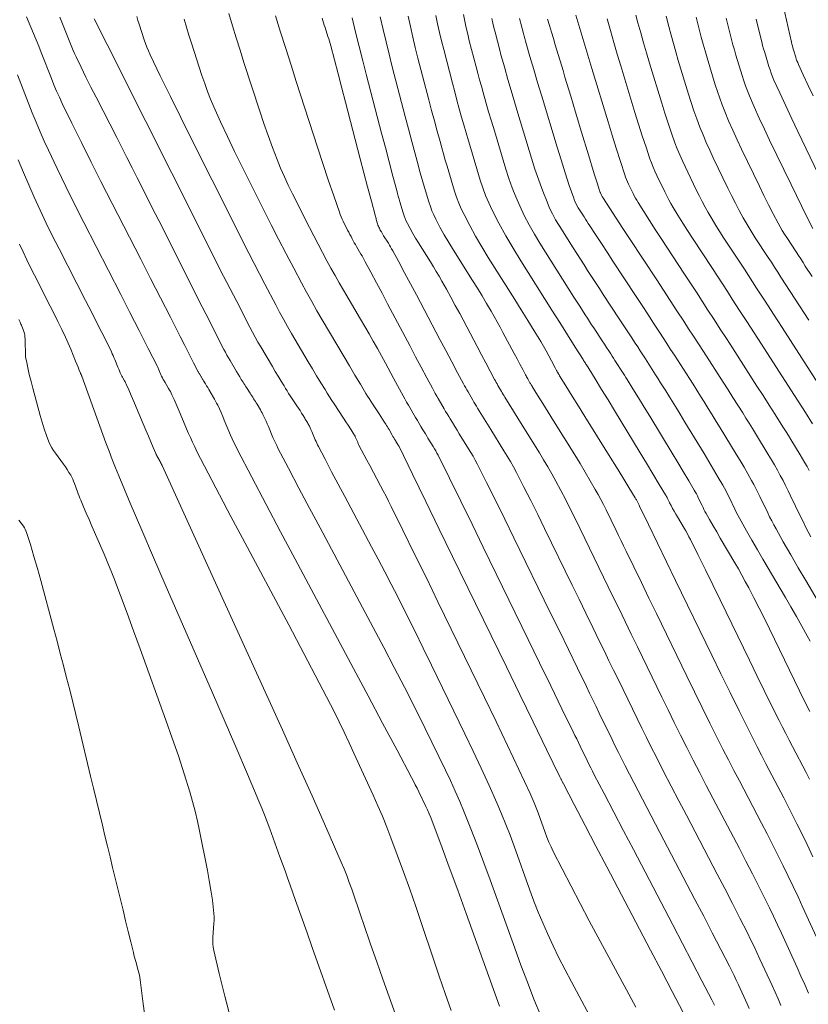
# Model space of a CAD drawing. Units: metres. Extents: x 418263 to 1933565, y 796270 to 5600363.
# Drawn here: x 1933457 to 1933469, y 5600032 to 5600046 of the extents above; entities that cross this region are included whole.
import ezdxf

# ---------------------------------------------------------------- set-up
doc = ezdxf.new("R2010")
doc.units = ezdxf.units.M
doc.header["$MEASUREMENT"] = 0
doc.layers.add('Contour AB FS Major Stage 1b', color=150, linetype='Continuous')
doc.layers.add('Contour AB FS Minor Stage 1b', color=42, linetype='Continuous')

msp = doc.modelspace()

# ---------------------------------------------------------------- linework, layer by layer
at = {"layer": 'Contour AB FS Major Stage 1b', "linetype": 'Continuous', "lineweight": 0, "flags": 128}
for points, elevation in [([(1933468.667, 5600043.173), (1933468.586, 5600043.333), (1933468.505, 5600043.494), (1933468.425, 5600043.655), (1933468.347, 5600043.817), (1933468.032, 5600044.468), (1933467.955, 5600044.63), (1933467.879, 5600044.794), (1933467.806, 5600044.958), (1933467.734, 5600045.123), (1933467.705, 5600045.195), (1933467.677, 5600045.269), (1933467.651, 5600045.343), (1933467.627, 5600045.418), (1933467.535, 5600045.721), (1933467.513, 5600045.796), (1933467.492, 5600045.872), (1933467.471, 5600045.948), (1933467.452, 5600046.025), (1933467.394, 5600046.264)], 40), ([(1933456.989, 5600041.832), (1933457.008, 5600041.795), (1933457.015, 5600041.78), (1933457.021, 5600041.765), (1933457.028, 5600041.749), (1933457.034, 5600041.734), (1933457.059, 5600041.673), (1933457.064, 5600041.657), (1933457.069, 5600041.642), (1933457.073, 5600041.626), (1933457.076, 5600041.61), (1933457.079, 5600041.578), (1933457.082, 5600041.546), (1933457.084, 5600041.514), (1933457.085, 5600041.482), (1933457.086, 5600041.353), (1933457.087, 5600041.321), (1933457.09, 5600041.289), (1933457.094, 5600041.257), (1933457.1, 5600041.225), (1933457.121, 5600041.125), (1933457.144, 5600041.025), (1933457.169, 5600040.924), (1933457.195, 5600040.825), (1933457.303, 5600040.424), (1933457.331, 5600040.325), (1933457.362, 5600040.228), (1933457.396, 5600040.131), (1933457.433, 5600040.036), (1933457.452, 5600039.992), (1933457.474, 5600039.949), (1933457.5, 5600039.907), (1933457.527, 5600039.867), (1933457.645, 5600039.708), (1933457.674, 5600039.668), (1933457.701, 5600039.628), (1933457.727, 5600039.587), (1933457.752, 5600039.545), (1933457.768, 5600039.516), (1933457.782, 5600039.486), (1933457.796, 5600039.456), (1933457.808, 5600039.425), (1933457.853, 5600039.301), (1933457.864, 5600039.27), (1933457.876, 5600039.239), (1933457.888, 5600039.208), (1933457.901, 5600039.177), (1933457.941, 5600039.082), (1933457.981, 5600038.987), (1933458.022, 5600038.893), (1933458.063, 5600038.798), (1933458.229, 5600038.419), (1933458.269, 5600038.324), (1933458.309, 5600038.229), (1933458.347, 5600038.133), (1933458.385, 5600038.037), (1933458.484, 5600037.777), (1933458.581, 5600037.517), (1933458.678, 5600037.256), (1933458.773, 5600036.994), (1933459.154, 5600035.945), (1933459.247, 5600035.683), (1933459.337, 5600035.42), (1933459.423, 5600035.156), (1933459.505, 5600034.891), (1933459.546, 5600034.75), (1933459.584, 5600034.607), (1933459.618, 5600034.463), (1933459.648, 5600034.319), (1933459.762, 5600033.736), (1933459.789, 5600033.591), (1933459.814, 5600033.446), (1933459.836, 5600033.3), (1933459.855, 5600033.155), (1933459.86, 5600033.106), (1933459.863, 5600033.056), (1933459.862, 5600033.007), (1933459.86, 5600032.957), (1933459.843, 5600032.758), (1933459.841, 5600032.709), (1933459.843, 5600032.659), (1933459.848, 5600032.611), (1933459.857, 5600032.562), (1933459.936, 5600032.224), (1933460.019, 5600031.887), (1933460.106, 5600031.549)], 35)]:
    msp.add_lwpolyline(points, dxfattribs=dict(at, elevation=elevation))
at = {"layer": 'Contour AB FS Minor Stage 1b', "linetype": 'Continuous', "lineweight": 0, "flags": 128}
for points, elevation in [([(1933468.672, 5600045.119), (1933468.599, 5600045.273), (1933468.527, 5600045.428), (1933468.456, 5600045.582), (1933468.445, 5600045.609), (1933468.434, 5600045.635), (1933468.424, 5600045.662), (1933468.416, 5600045.689), (1933468.382, 5600045.799), (1933468.374, 5600045.827), (1933468.367, 5600045.854), (1933468.36, 5600045.882), (1933468.353, 5600045.91), (1933468.278, 5600046.234), (1933468.204, 5600046.559)], 40.4), ([(1933464.06, 5600031.743), (1933463.569, 5600033.106), (1933463.446, 5600033.446), (1933463.321, 5600033.785), (1933463.196, 5600034.124), (1933463.069, 5600034.462), (1933463.048, 5600034.517), (1933463.025, 5600034.571), (1933463.001, 5600034.625), (1933462.976, 5600034.678), (1933462.873, 5600034.891), (1933462.847, 5600034.944), (1933462.82, 5600034.996), (1933462.793, 5600035.049), (1933462.766, 5600035.101), (1933462.553, 5600035.502), (1933462.34, 5600035.903), (1933462.127, 5600036.304), (1933461.913, 5600036.705), (1933461.054, 5600038.312), (1933460.84, 5600038.713), (1933460.628, 5600039.114), (1933460.416, 5600039.516), (1933460.206, 5600039.919), (1933460.179, 5600039.972), (1933460.153, 5600040.026), (1933460.128, 5600040.08), (1933460.105, 5600040.135), (1933460.012, 5600040.355), (1933459.988, 5600040.41), (1933459.964, 5600040.465), (1933459.939, 5600040.519), (1933459.914, 5600040.573), (1933459.899, 5600040.602), (1933459.884, 5600040.632), (1933459.868, 5600040.661), (1933459.851, 5600040.689), (1933459.783, 5600040.804), (1933459.767, 5600040.832), (1933459.75, 5600040.861), (1933459.733, 5600040.889), (1933459.715, 5600040.918), (1933459.713, 5600040.922), (1933459.71, 5600040.926), (1933459.708, 5600040.93), (1933459.705, 5600040.934), (1933459.694, 5600040.951), (1933459.691, 5600040.955), (1933459.689, 5600040.959), (1933459.686, 5600040.963), (1933459.684, 5600040.968), (1933459.679, 5600040.976), (1933459.674, 5600040.984), (1933459.669, 5600040.992), (1933459.664, 5600041), (1933459.645, 5600041.033), (1933459.64, 5600041.041), (1933459.635, 5600041.049), (1933459.631, 5600041.058), (1933459.626, 5600041.066), (1933459.604, 5600041.109), (1933459.582, 5600041.152), (1933459.56, 5600041.195), (1933459.538, 5600041.238), (1933459.451, 5600041.411), (1933459.43, 5600041.454), (1933459.408, 5600041.498), (1933459.386, 5600041.541), (1933459.364, 5600041.584), (1933459.219, 5600041.868), (1933459.073, 5600042.153), (1933458.928, 5600042.437), (1933458.782, 5600042.722), (1933458.197, 5600043.863), (1933458.053, 5600044.148), (1933457.91, 5600044.434), (1933457.768, 5600044.72), (1933457.629, 5600045.008), (1933457.586, 5600045.099), (1933457.545, 5600045.191), (1933457.505, 5600045.285), (1933457.468, 5600045.378), (1933457.32, 5600045.757), (1933457.283, 5600045.851), (1933457.245, 5600045.945), (1933457.207, 5600046.039), (1933457.168, 5600046.132), (1933457.104, 5600046.281)], 35.8), ([(1933464.665, 5600031.601), (1933464.566, 5600031.847), (1933464.469, 5600032.095), (1933464.375, 5600032.344), (1933464.283, 5600032.594), (1933463.921, 5600033.599), (1933463.83, 5600033.849), (1933463.735, 5600034.098), (1933463.639, 5600034.346), (1933463.54, 5600034.593), (1933463.475, 5600034.749), (1933463.407, 5600034.904), (1933463.337, 5600035.058), (1933463.264, 5600035.211), (1933462.966, 5600035.822), (1933462.892, 5600035.974), (1933462.816, 5600036.126), (1933462.74, 5600036.277), (1933462.662, 5600036.428), (1933462.51, 5600036.721), (1933462.356, 5600037.015), (1933462.201, 5600037.307), (1933462.046, 5600037.6), (1933461.419, 5600038.771), (1933461.264, 5600039.063), (1933461.109, 5600039.356), (1933460.955, 5600039.649), (1933460.801, 5600039.942), (1933460.782, 5600039.981), (1933460.763, 5600040.02), (1933460.745, 5600040.06), (1933460.727, 5600040.099), (1933460.66, 5600040.26), (1933460.642, 5600040.3), (1933460.625, 5600040.34), (1933460.607, 5600040.38), (1933460.588, 5600040.419), (1933460.578, 5600040.44), (1933460.566, 5600040.462), (1933460.555, 5600040.483), (1933460.543, 5600040.504), (1933460.493, 5600040.587), (1933460.481, 5600040.608), (1933460.468, 5600040.629), (1933460.456, 5600040.649), (1933460.443, 5600040.67), (1933460.43, 5600040.69), (1933460.417, 5600040.71), (1933460.404, 5600040.731), (1933460.391, 5600040.751), (1933460.338, 5600040.832), (1933460.325, 5600040.852), (1933460.312, 5600040.872), (1933460.299, 5600040.892), (1933460.287, 5600040.913), (1933460.262, 5600040.952), (1933460.238, 5600040.992), (1933460.215, 5600041.032), (1933460.191, 5600041.072), (1933460.097, 5600041.232), (1933460.074, 5600041.272), (1933460.051, 5600041.312), (1933460.029, 5600041.353), (1933460.007, 5600041.394), (1933459.899, 5600041.603), (1933459.792, 5600041.813), (1933459.685, 5600042.022), (1933459.579, 5600042.233), (1933459.155, 5600043.076), (1933459.049, 5600043.287), (1933458.943, 5600043.497), (1933458.836, 5600043.707), (1933458.73, 5600043.917), (1933458.655, 5600044.065), (1933458.58, 5600044.213), (1933458.505, 5600044.36), (1933458.429, 5600044.508), (1933458.126, 5600045.1), (1933458.051, 5600045.247), (1933457.977, 5600045.396), (1933457.904, 5600045.544), (1933457.831, 5600045.693), (1933457.809, 5600045.741), (1933457.788, 5600045.788), (1933457.767, 5600045.837), (1933457.748, 5600045.885), (1933457.671, 5600046.082), (1933457.652, 5600046.131), (1933457.632, 5600046.179), (1933457.612, 5600046.228), (1933457.591, 5600046.276)], 36), ([(1933458.098, 5600046.252), (1933458.288, 5600045.874), (1933458.478, 5600045.497), (1933458.668, 5600045.119), (1933458.858, 5600044.742), (1933459.62, 5600043.227), (1933459.811, 5600042.85), (1933460.002, 5600042.473), (1933460.195, 5600042.097), (1933460.388, 5600041.721), (1933460.427, 5600041.648), (1933460.467, 5600041.575), (1933460.507, 5600041.502), (1933460.549, 5600041.43), (1933460.718, 5600041.143), (1933460.761, 5600041.071), (1933460.803, 5600041), (1933460.846, 5600040.929), (1933460.89, 5600040.858), (1933460.912, 5600040.821), (1933460.935, 5600040.785), (1933460.958, 5600040.748), (1933460.982, 5600040.712), (1933461.077, 5600040.567), (1933461.101, 5600040.531), (1933461.125, 5600040.495), (1933461.148, 5600040.459), (1933461.171, 5600040.422), (1933461.179, 5600040.41), (1933461.187, 5600040.397), (1933461.195, 5600040.384), (1933461.203, 5600040.371), (1933461.234, 5600040.318), (1933461.242, 5600040.305), (1933461.249, 5600040.292), (1933461.256, 5600040.279), (1933461.263, 5600040.265), (1933461.274, 5600040.24), (1933461.286, 5600040.215), (1933461.297, 5600040.19), (1933461.308, 5600040.165), (1933461.35, 5600040.064), (1933461.361, 5600040.039), (1933461.372, 5600040.014), (1933461.384, 5600039.99), (1933461.397, 5600039.965), (1933461.493, 5600039.781), (1933461.59, 5600039.597), (1933461.687, 5600039.413), (1933461.785, 5600039.23), (1933462.178, 5600038.494), (1933462.276, 5600038.31), (1933462.372, 5600038.126), (1933462.468, 5600037.942), (1933462.562, 5600037.756), (1933462.688, 5600037.507), (1933462.813, 5600037.256), (1933462.937, 5600037.005), (1933463.06, 5600036.754), (1933463.551, 5600035.744), (1933463.672, 5600035.492), (1933463.791, 5600035.239), (1933463.907, 5600034.984), (1933464.02, 5600034.729), (1933464.087, 5600034.571), (1933464.152, 5600034.413), (1933464.214, 5600034.253), (1933464.273, 5600034.092), (1933464.506, 5600033.445), (1933464.566, 5600033.284), (1933464.629, 5600033.125), (1933464.695, 5600032.967), (1933464.764, 5600032.81), (1933464.848, 5600032.63), (1933464.934, 5600032.451), (1933465.024, 5600032.274), (1933465.118, 5600032.098), (1933465.497, 5600031.395)], 36.2), ([(1933458.724, 5600046.287), (1933458.742, 5600046.23), (1933458.76, 5600046.173), (1933458.833, 5600045.946), (1933458.853, 5600045.89), (1933458.874, 5600045.834), (1933458.897, 5600045.78), (1933458.921, 5600045.726), (1933459.069, 5600045.417), (1933459.219, 5600045.109), (1933459.37, 5600044.802), (1933459.523, 5600044.495), (1933460.141, 5600043.267), (1933460.296, 5600042.961), (1933460.452, 5600042.656), (1933460.609, 5600042.352), (1933460.768, 5600042.048), (1933460.824, 5600041.942), (1933460.882, 5600041.837), (1933460.941, 5600041.733), (1933461.001, 5600041.629), (1933461.245, 5600041.214), (1933461.307, 5600041.111), (1933461.368, 5600041.008), (1933461.43, 5600040.905), (1933461.493, 5600040.803), (1933461.525, 5600040.75), (1933461.558, 5600040.697), (1933461.592, 5600040.645), (1933461.626, 5600040.593), (1933461.763, 5600040.384), (1933461.798, 5600040.332), (1933461.832, 5600040.28), (1933461.866, 5600040.227), (1933461.9, 5600040.175), (1933461.903, 5600040.17), (1933461.907, 5600040.165), (1933461.91, 5600040.16), (1933461.913, 5600040.154), (1933461.926, 5600040.133), (1933461.929, 5600040.127), (1933461.932, 5600040.122), (1933461.935, 5600040.117), (1933461.937, 5600040.111), (1933461.942, 5600040.101), (1933461.947, 5600040.091), (1933461.951, 5600040.081), (1933461.956, 5600040.07), (1933461.973, 5600040.029), (1933461.977, 5600040.019), (1933461.982, 5600040.009), (1933461.987, 5600039.999), (1933461.992, 5600039.989), (1933462.031, 5600039.914), (1933462.071, 5600039.839), (1933462.11, 5600039.764), (1933462.15, 5600039.689), (1933462.311, 5600039.389), (1933462.35, 5600039.314), (1933462.39, 5600039.238), (1933462.428, 5600039.163), (1933462.466, 5600039.087), (1933462.639, 5600038.737), (1933462.811, 5600038.387), (1933462.983, 5600038.036), (1933463.154, 5600037.685), (1933463.839, 5600036.277), (1933464.009, 5600035.926), (1933464.177, 5600035.574), (1933464.344, 5600035.222), (1933464.509, 5600034.868), (1933464.541, 5600034.798), (1933464.571, 5600034.728), (1933464.599, 5600034.657), (1933464.626, 5600034.585), (1933464.73, 5600034.296), (1933464.757, 5600034.224), (1933464.786, 5600034.153), (1933464.817, 5600034.084), (1933464.85, 5600034.015), (1933464.98, 5600033.759), (1933465.111, 5600033.504), (1933465.244, 5600033.249), (1933465.38, 5600032.996), (1933465.928, 5600031.982), (1933466.063, 5600031.729)], 36.4), ([(1933459.42, 5600046.248), (1933459.456, 5600046.13), (1933459.492, 5600046.011), (1933459.53, 5600045.893), (1933459.683, 5600045.42), (1933459.723, 5600045.303), (1933459.766, 5600045.187), (1933459.811, 5600045.072), (1933459.859, 5600044.958), (1933459.957, 5600044.739), (1933460.058, 5600044.521), (1933460.162, 5600044.305), (1933460.269, 5600044.089), (1933460.702, 5600043.227), (1933460.811, 5600043.013), (1933460.921, 5600042.799), (1933461.033, 5600042.586), (1933461.146, 5600042.374), (1933461.221, 5600042.236), (1933461.297, 5600042.099), (1933461.374, 5600041.963), (1933461.453, 5600041.828), (1933461.773, 5600041.286), (1933461.852, 5600041.151), (1933461.933, 5600041.016), (1933462.013, 5600040.882), (1933462.094, 5600040.747), (1933462.117, 5600040.709), (1933462.141, 5600040.671), (1933462.165, 5600040.633), (1933462.19, 5600040.595), (1933462.289, 5600040.445), (1933462.313, 5600040.407), (1933462.338, 5600040.369), (1933462.362, 5600040.332), (1933462.386, 5600040.294), (1933462.398, 5600040.274), (1933462.41, 5600040.254), (1933462.422, 5600040.235), (1933462.434, 5600040.215), (1933462.481, 5600040.134), (1933462.492, 5600040.114), (1933462.504, 5600040.094), (1933462.516, 5600040.074), (1933462.528, 5600040.055), (1933462.532, 5600040.047), (1933462.537, 5600040.04), (1933462.541, 5600040.032), (1933462.546, 5600040.025), (1933462.564, 5600039.995), (1933462.568, 5600039.988), (1933462.573, 5600039.981), (1933462.577, 5600039.973), (1933462.581, 5600039.965), (1933462.778, 5600039.561), (1933462.976, 5600039.157), (1933463.173, 5600038.753), (1933463.37, 5600038.349), (1933464.16, 5600036.728), (1933464.357, 5600036.323), (1933464.554, 5600035.919), (1933464.751, 5600035.515), (1933464.948, 5600035.111), (1933464.952, 5600035.102), (1933464.956, 5600035.094), (1933464.96, 5600035.085), (1933464.964, 5600035.077), (1933464.981, 5600035.043), (1933464.985, 5600035.034), (1933464.989, 5600035.026), (1933464.994, 5600035.017), (1933464.998, 5600035.009), (1933465.158, 5600034.704), (1933465.318, 5600034.399), (1933465.478, 5600034.094), (1933465.638, 5600033.789), (1933466.28, 5600032.566), (1933466.44, 5600032.261), (1933466.6, 5600031.956), (1933466.759, 5600031.651)], 36.6), ([(1933467.221, 5600031.756), (1933467.201, 5600031.797), (1933467.18, 5600031.837), (1933467.037, 5600032.113), (1933466.894, 5600032.388), (1933466.751, 5600032.663), (1933466.607, 5600032.938), (1933466.028, 5600034.042), (1933465.883, 5600034.317), (1933465.74, 5600034.592), (1933465.596, 5600034.867), (1933465.453, 5600035.143), (1933465.426, 5600035.195), (1933465.4, 5600035.247), (1933465.374, 5600035.3), (1933465.348, 5600035.352), (1933465.245, 5600035.564), (1933465.22, 5600035.616), (1933465.194, 5600035.669), (1933465.168, 5600035.722), (1933465.143, 5600035.774), (1933464.978, 5600036.113), (1933464.813, 5600036.451), (1933464.648, 5600036.79), (1933464.483, 5600037.129), (1933463.821, 5600038.487), (1933463.656, 5600038.825), (1933463.49, 5600039.163), (1933463.323, 5600039.501), (1933463.155, 5600039.838), (1933463.139, 5600039.87), (1933463.121, 5600039.902), (1933463.103, 5600039.934), (1933463.084, 5600039.965), (1933463.007, 5600040.089), (1933462.988, 5600040.12), (1933462.969, 5600040.151), (1933462.95, 5600040.182), (1933462.931, 5600040.214), (1933462.904, 5600040.259), (1933462.878, 5600040.304), (1933462.851, 5600040.349), (1933462.825, 5600040.394), (1933462.719, 5600040.575), (1933462.693, 5600040.62), (1933462.667, 5600040.666), (1933462.642, 5600040.711), (1933462.616, 5600040.757), (1933462.586, 5600040.811), (1933462.557, 5600040.865), (1933462.528, 5600040.92), (1933462.499, 5600040.974), (1933462.383, 5600041.193), (1933462.354, 5600041.248), (1933462.325, 5600041.302), (1933462.295, 5600041.356), (1933462.264, 5600041.409), (1933462.203, 5600041.517), (1933462.141, 5600041.624), (1933462.079, 5600041.731), (1933462.016, 5600041.838), (1933461.764, 5600042.266), (1933461.701, 5600042.373), (1933461.64, 5600042.481), (1933461.579, 5600042.589), (1933461.52, 5600042.698), (1933461.454, 5600042.819), (1933461.39, 5600042.941), (1933461.326, 5600043.064), (1933461.264, 5600043.188), (1933461.014, 5600043.683), (1933460.953, 5600043.807), (1933460.895, 5600043.933), (1933460.84, 5600044.059), (1933460.788, 5600044.187), (1933460.72, 5600044.362), (1933460.655, 5600044.538), (1933460.593, 5600044.716), (1933460.533, 5600044.894), (1933460.3, 5600045.613), (1933460.243, 5600045.793), (1933460.186, 5600045.972), (1933460.13, 5600046.152), (1933460.076, 5600046.333)], 36.8), ([(1933460.764, 5600046.297), (1933460.839, 5600046.056), (1933460.916, 5600045.815), (1933460.993, 5600045.574), (1933461.07, 5600045.334), (1933461.383, 5600044.368), (1933461.462, 5600044.128), (1933461.541, 5600043.888), (1933461.622, 5600043.649), (1933461.704, 5600043.41), (1933461.716, 5600043.376), (1933461.73, 5600043.343), (1933461.744, 5600043.31), (1933461.76, 5600043.277), (1933461.825, 5600043.148), (1933461.841, 5600043.116), (1933461.858, 5600043.084), (1933461.875, 5600043.052), (1933461.892, 5600043.02), (1933461.907, 5600042.992), (1933461.923, 5600042.963), (1933461.939, 5600042.935), (1933461.955, 5600042.908), (1933462.021, 5600042.796), (1933462.037, 5600042.768), (1933462.053, 5600042.74), (1933462.069, 5600042.712), (1933462.085, 5600042.683), (1933462.167, 5600042.529), (1933462.25, 5600042.374), (1933462.332, 5600042.219), (1933462.414, 5600042.064), (1933462.743, 5600041.442), (1933462.825, 5600041.287), (1933462.908, 5600041.132), (1933462.99, 5600040.977), (1933463.073, 5600040.823), (1933463.094, 5600040.785), (1933463.115, 5600040.747), (1933463.136, 5600040.709), (1933463.158, 5600040.672), (1933463.245, 5600040.522), (1933463.267, 5600040.484), (1933463.289, 5600040.447), (1933463.312, 5600040.41), (1933463.334, 5600040.373), (1933463.367, 5600040.318), (1933463.401, 5600040.263), (1933463.435, 5600040.208), (1933463.468, 5600040.153), (1933463.605, 5600039.934), (1933463.638, 5600039.88), (1933463.67, 5600039.824), (1933463.701, 5600039.768), (1933463.731, 5600039.711), (1933463.868, 5600039.44), (1933464.004, 5600039.169), (1933464.139, 5600038.897), (1933464.272, 5600038.625), (1933464.806, 5600037.53), (1933464.939, 5600037.257), (1933465.072, 5600036.984), (1933465.205, 5600036.711), (1933465.337, 5600036.438), (1933465.385, 5600036.341), (1933465.432, 5600036.244), (1933465.479, 5600036.147), (1933465.526, 5600036.05), (1933465.715, 5600035.662), (1933465.762, 5600035.565), (1933465.81, 5600035.469), (1933465.858, 5600035.372), (1933465.907, 5600035.276), (1933466.034, 5600035.03), (1933466.161, 5600034.785), (1933466.289, 5600034.539), (1933466.417, 5600034.294), (1933466.933, 5600033.311), (1933467.062, 5600033.066), (1933467.189, 5600032.821), (1933467.316, 5600032.575), (1933467.442, 5600032.328), (1933467.476, 5600032.26), (1933467.51, 5600032.192), (1933467.542, 5600032.123), (1933467.574, 5600032.054), (1933467.701, 5600031.777), (1933467.733, 5600031.708)], 37), ([(1933468.198, 5600031.75), (1933468.156, 5600031.848), (1933468.113, 5600031.946), (1933468.069, 5600032.044), (1933467.89, 5600032.434), (1933467.845, 5600032.531), (1933467.799, 5600032.628), (1933467.752, 5600032.724), (1933467.704, 5600032.82), (1933467.595, 5600033.037), (1933467.484, 5600033.253), (1933467.373, 5600033.469), (1933467.26, 5600033.684), (1933466.807, 5600034.547), (1933466.695, 5600034.762), (1933466.583, 5600034.977), (1933466.472, 5600035.193), (1933466.361, 5600035.41), (1933466.29, 5600035.549), (1933466.22, 5600035.69), (1933466.15, 5600035.83), (1933466.082, 5600035.971), (1933465.807, 5600036.537), (1933465.738, 5600036.678), (1933465.669, 5600036.819), (1933465.601, 5600036.96), (1933465.532, 5600037.102), (1933465.431, 5600037.309), (1933465.33, 5600037.516), (1933465.23, 5600037.723), (1933465.129, 5600037.931), (1933464.723, 5600038.762), (1933464.622, 5600038.969), (1933464.518, 5600039.175), (1933464.414, 5600039.38), (1933464.308, 5600039.585), (1933464.264, 5600039.666), (1933464.219, 5600039.746), (1933464.173, 5600039.825), (1933464.125, 5600039.904), (1933463.93, 5600040.218), (1933463.881, 5600040.296), (1933463.833, 5600040.374), (1933463.785, 5600040.453), (1933463.736, 5600040.531), (1933463.719, 5600040.561), (1933463.701, 5600040.59), (1933463.683, 5600040.62), (1933463.666, 5600040.649), (1933463.597, 5600040.769), (1933463.58, 5600040.798), (1933463.563, 5600040.828), (1933463.546, 5600040.858), (1933463.53, 5600040.889), (1933463.443, 5600041.051), (1933463.356, 5600041.214), (1933463.269, 5600041.377), (1933463.183, 5600041.54), (1933462.837, 5600042.194), (1933462.751, 5600042.357), (1933462.664, 5600042.52), (1933462.577, 5600042.682), (1933462.489, 5600042.844), (1933462.473, 5600042.873), (1933462.457, 5600042.901), (1933462.441, 5600042.928), (1933462.424, 5600042.956), (1933462.355, 5600043.065), (1933462.338, 5600043.092), (1933462.322, 5600043.12), (1933462.306, 5600043.148), (1933462.292, 5600043.177), (1933462.284, 5600043.192), (1933462.278, 5600043.207), (1933462.272, 5600043.222), (1933462.267, 5600043.238), (1933462.247, 5600043.303), (1933462.243, 5600043.319), (1933462.238, 5600043.335), (1933462.234, 5600043.351), (1933462.229, 5600043.367), (1933462.175, 5600043.574), (1933462.12, 5600043.782), (1933462.066, 5600043.989), (1933462.012, 5600044.196), (1933461.796, 5600045.028), (1933461.741, 5600045.236), (1933461.687, 5600045.443), (1933461.632, 5600045.65), (1933461.576, 5600045.857), (1933461.567, 5600045.891), (1933461.557, 5600045.925), (1933461.547, 5600045.959), (1933461.536, 5600045.992), (1933461.493, 5600046.127), (1933461.482, 5600046.161), (1933461.471, 5600046.194), (1933461.46, 5600046.228), (1933461.45, 5600046.261)], 37.2), ([(1933468.603, 5600031.931), (1933468.548, 5600032.058), (1933468.493, 5600032.185), (1933468.436, 5600032.31), (1933468.205, 5600032.814), (1933468.147, 5600032.939), (1933468.088, 5600033.064), (1933468.028, 5600033.189), (1933467.967, 5600033.312), (1933467.874, 5600033.499), (1933467.779, 5600033.686), (1933467.684, 5600033.871), (1933467.587, 5600034.057), (1933467.197, 5600034.799), (1933467.1, 5600034.985), (1933467.004, 5600035.17), (1933466.909, 5600035.356), (1933466.814, 5600035.543), (1933466.722, 5600035.727), (1933466.63, 5600035.911), (1933466.539, 5600036.096), (1933466.448, 5600036.281), (1933466.087, 5600037.024), (1933465.997, 5600037.209), (1933465.907, 5600037.395), (1933465.817, 5600037.58), (1933465.727, 5600037.765), (1933465.658, 5600037.907), (1933465.589, 5600038.048), (1933465.52, 5600038.19), (1933465.451, 5600038.332), (1933465.175, 5600038.9), (1933465.105, 5600039.041), (1933465.034, 5600039.181), (1933464.961, 5600039.321), (1933464.886, 5600039.459), (1933464.828, 5600039.564), (1933464.769, 5600039.668), (1933464.708, 5600039.771), (1933464.645, 5600039.873), (1933464.391, 5600040.282), (1933464.328, 5600040.384), (1933464.265, 5600040.486), (1933464.202, 5600040.588), (1933464.139, 5600040.69), (1933464.126, 5600040.711), (1933464.113, 5600040.733), (1933464.1, 5600040.755), (1933464.087, 5600040.777), (1933464.035, 5600040.865), (1933464.023, 5600040.887), (1933464.01, 5600040.909), (1933463.998, 5600040.932), (1933463.986, 5600040.954), (1933463.921, 5600041.074), (1933463.857, 5600041.195), (1933463.793, 5600041.315), (1933463.729, 5600041.436), (1933463.474, 5600041.92), (1933463.409, 5600042.04), (1933463.344, 5600042.16), (1933463.279, 5600042.28), (1933463.212, 5600042.398), (1933463.171, 5600042.47), (1933463.129, 5600042.54), (1933463.087, 5600042.61), (1933463.044, 5600042.68), (1933462.868, 5600042.959), (1933462.825, 5600043.028), (1933462.784, 5600043.099), (1933462.744, 5600043.17), (1933462.707, 5600043.243), (1933462.688, 5600043.281), (1933462.672, 5600043.32), (1933462.657, 5600043.359), (1933462.644, 5600043.4), (1933462.594, 5600043.564), (1933462.582, 5600043.604), (1933462.571, 5600043.645), (1933462.559, 5600043.687), (1933462.548, 5600043.728), (1933462.492, 5600043.939), (1933462.436, 5600044.15), (1933462.38, 5600044.362), (1933462.325, 5600044.573), (1933462.104, 5600045.422), (1933462.05, 5600045.633), (1933461.996, 5600045.845), (1933461.943, 5600046.057), (1933461.891, 5600046.269)], 37.4), ([(1933468.803, 5600032.577), (1933468.521, 5600033.194), (1933468.45, 5600033.347), (1933468.378, 5600033.5), (1933468.305, 5600033.653), (1933468.231, 5600033.805), (1933468.153, 5600033.962), (1933468.074, 5600034.118), (1933467.995, 5600034.274), (1933467.914, 5600034.429), (1933467.587, 5600035.052), (1933467.506, 5600035.207), (1933467.426, 5600035.363), (1933467.346, 5600035.519), (1933467.267, 5600035.675), (1933467.153, 5600035.903), (1933467.04, 5600036.132), (1933466.927, 5600036.361), (1933466.815, 5600036.59), (1933466.368, 5600037.511), (1933466.257, 5600037.74), (1933466.145, 5600037.97), (1933466.034, 5600038.199), (1933465.922, 5600038.429), (1933465.885, 5600038.505), (1933465.848, 5600038.581), (1933465.811, 5600038.657), (1933465.774, 5600038.733), (1933465.626, 5600039.037), (1933465.588, 5600039.113), (1933465.549, 5600039.188), (1933465.509, 5600039.262), (1933465.468, 5600039.336), (1933465.394, 5600039.464), (1933465.319, 5600039.591), (1933465.243, 5600039.717), (1933465.166, 5600039.843), (1933464.853, 5600040.346), (1933464.775, 5600040.472), (1933464.697, 5600040.597), (1933464.619, 5600040.723), (1933464.541, 5600040.848), (1933464.533, 5600040.862), (1933464.524, 5600040.876), (1933464.516, 5600040.891), (1933464.507, 5600040.905), (1933464.474, 5600040.962), (1933464.466, 5600040.976), (1933464.458, 5600040.991), (1933464.45, 5600041.005), (1933464.442, 5600041.02), (1933464.4, 5600041.097), (1933464.359, 5600041.176), (1933464.317, 5600041.254), (1933464.276, 5600041.332), (1933464.11, 5600041.645), (1933464.068, 5600041.723), (1933464.026, 5600041.801), (1933463.982, 5600041.878), (1933463.938, 5600041.954), (1933463.87, 5600042.068), (1933463.802, 5600042.18), (1933463.733, 5600042.293), (1933463.663, 5600042.405), (1933463.381, 5600042.852), (1933463.312, 5600042.964), (1933463.246, 5600043.078), (1933463.183, 5600043.193), (1933463.122, 5600043.309), (1933463.093, 5600043.37), (1933463.066, 5600043.432), (1933463.042, 5600043.496), (1933463.021, 5600043.561), (1933462.942, 5600043.824), (1933462.922, 5600043.89), (1933462.903, 5600043.956), (1933462.884, 5600044.022), (1933462.866, 5600044.088), (1933462.817, 5600044.27), (1933462.768, 5600044.452), (1933462.72, 5600044.635), (1933462.673, 5600044.817), (1933462.482, 5600045.549), (1933462.435, 5600045.732), (1933462.39, 5600045.914), (1933462.346, 5600046.098), (1933462.304, 5600046.281)], 37.6), ([(1933462.714, 5600046.293), (1933462.748, 5600046.138), (1933462.783, 5600045.984), (1933462.821, 5600045.83), (1933462.86, 5600045.676), (1933463.02, 5600045.061), (1933463.06, 5600044.907), (1933463.101, 5600044.754), (1933463.142, 5600044.601), (1933463.184, 5600044.448), (1933463.209, 5600044.357), (1933463.235, 5600044.267), (1933463.262, 5600044.176), (1933463.289, 5600044.085), (1933463.398, 5600043.722), (1933463.427, 5600043.633), (1933463.46, 5600043.545), (1933463.497, 5600043.459), (1933463.537, 5600043.375), (1933463.621, 5600043.215), (1933463.708, 5600043.057), (1933463.799, 5600042.9), (1933463.894, 5600042.746), (1933464.283, 5600042.129), (1933464.38, 5600041.975), (1933464.476, 5600041.821), (1933464.571, 5600041.666), (1933464.666, 5600041.512), (1933464.687, 5600041.477), (1933464.707, 5600041.442), (1933464.727, 5600041.407), (1933464.746, 5600041.371), (1933464.822, 5600041.228), (1933464.841, 5600041.192), (1933464.86, 5600041.156), (1933464.879, 5600041.121), (1933464.898, 5600041.085), (1933464.902, 5600041.078), (1933464.905, 5600041.072), (1933464.909, 5600041.065), (1933464.913, 5600041.059), (1933464.928, 5600041.033), (1933464.932, 5600041.026), (1933464.936, 5600041.02), (1933464.94, 5600041.013), (1933464.943, 5600041.007), (1933465.036, 5600040.858), (1933465.129, 5600040.708), (1933465.221, 5600040.559), (1933465.314, 5600040.41), (1933465.686, 5600039.812), (1933465.779, 5600039.663), (1933465.871, 5600039.514), (1933465.963, 5600039.365), (1933466.055, 5600039.215), (1933466.061, 5600039.205), (1933466.066, 5600039.195), (1933466.072, 5600039.185), (1933466.077, 5600039.175), (1933466.097, 5600039.134), (1933466.102, 5600039.123), (1933466.107, 5600039.113), (1933466.112, 5600039.103), (1933466.117, 5600039.092), (1933466.25, 5600038.819), (1933466.383, 5600038.545), (1933466.516, 5600038.271), (1933466.649, 5600037.998), (1933467.182, 5600036.9), (1933467.316, 5600036.626), (1933467.449, 5600036.353), (1933467.584, 5600036.08), (1933467.719, 5600035.808), (1933467.783, 5600035.681), (1933467.847, 5600035.555), (1933467.912, 5600035.43), (1933467.977, 5600035.304), (1933468.24, 5600034.802), (1933468.306, 5600034.677), (1933468.37, 5600034.551), (1933468.433, 5600034.424), (1933468.495, 5600034.298), (1933468.582, 5600034.117), (1933468.668, 5600033.937)], 37.8), ([(1933463.123, 5600046.304), (1933463.149, 5600046.178), (1933463.176, 5600046.053), (1933463.206, 5600045.928), (1933463.238, 5600045.803), (1933463.367, 5600045.305), (1933463.4, 5600045.18), (1933463.433, 5600045.056), (1933463.467, 5600044.932), (1933463.501, 5600044.809), (1933463.534, 5600044.693), (1933463.567, 5600044.577), (1933463.601, 5600044.462), (1933463.636, 5600044.346), (1933463.775, 5600043.884), (1933463.812, 5600043.77), (1933463.854, 5600043.658), (1933463.9, 5600043.548), (1933463.951, 5600043.44), (1933464.049, 5600043.251), (1933464.152, 5600043.064), (1933464.259, 5600042.88), (1933464.371, 5600042.697), (1933464.83, 5600041.969), (1933464.944, 5600041.788), (1933465.059, 5600041.607), (1933465.173, 5600041.425), (1933465.288, 5600041.244), (1933465.292, 5600041.237), (1933465.296, 5600041.231), (1933465.3, 5600041.224), (1933465.304, 5600041.218), (1933465.322, 5600041.192), (1933465.326, 5600041.185), (1933465.33, 5600041.179), (1933465.334, 5600041.172), (1933465.339, 5600041.166), (1933465.341, 5600041.161), (1933465.344, 5600041.157), (1933465.347, 5600041.153), (1933465.35, 5600041.149), (1933465.361, 5600041.131), (1933465.363, 5600041.127), (1933465.366, 5600041.123), (1933465.369, 5600041.119), (1933465.371, 5600041.114), (1933465.466, 5600040.96), (1933465.56, 5600040.805), (1933465.655, 5600040.651), (1933465.749, 5600040.496), (1933466.127, 5600039.876), (1933466.221, 5600039.721), (1933466.315, 5600039.566), (1933466.409, 5600039.411), (1933466.502, 5600039.256), (1933466.509, 5600039.243), (1933466.516, 5600039.23), (1933466.523, 5600039.218), (1933466.53, 5600039.204), (1933466.555, 5600039.152), (1933466.561, 5600039.139), (1933466.568, 5600039.126), (1933466.575, 5600039.113), (1933466.582, 5600039.1), (1933466.605, 5600039.058), (1933466.629, 5600039.016), (1933466.653, 5600038.975), (1933466.677, 5600038.933), (1933466.775, 5600038.767), (1933466.799, 5600038.726), (1933466.823, 5600038.684), (1933466.845, 5600038.641), (1933466.867, 5600038.599), (1933466.977, 5600038.378), (1933467.087, 5600038.157), (1933467.196, 5600037.936), (1933467.304, 5600037.715), (1933467.736, 5600036.825), (1933467.844, 5600036.603), (1933467.952, 5600036.382), (1933468.061, 5600036.161), (1933468.171, 5600035.94), (1933468.219, 5600035.844), (1933468.268, 5600035.748), (1933468.317, 5600035.652), (1933468.367, 5600035.557), (1933468.567, 5600035.175), (1933468.617, 5600035.079)], 38), ([(1933463.529, 5600046.314), (1933463.548, 5600046.218), (1933463.569, 5600046.122), (1933463.591, 5600046.026), (1933463.615, 5600045.931), (1933463.715, 5600045.549), (1933463.74, 5600045.453), (1933463.765, 5600045.358), (1933463.792, 5600045.263), (1933463.818, 5600045.169), (1933463.859, 5600045.028), (1933463.899, 5600044.888), (1933463.941, 5600044.747), (1933463.983, 5600044.607), (1933464.152, 5600044.045), (1933464.196, 5600043.906), (1933464.245, 5600043.769), (1933464.299, 5600043.635), (1933464.357, 5600043.502), (1933464.424, 5600043.363), (1933464.496, 5600043.225), (1933464.572, 5600043.09), (1933464.653, 5600042.957), (1933464.987, 5600042.427), (1933465.07, 5600042.295), (1933465.154, 5600042.164), (1933465.238, 5600042.032), (1933465.321, 5600041.9), (1933465.352, 5600041.852), (1933465.383, 5600041.804), (1933465.414, 5600041.757), (1933465.445, 5600041.709), (1933465.571, 5600041.518), (1933465.602, 5600041.47), (1933465.634, 5600041.422), (1933465.665, 5600041.375), (1933465.696, 5600041.327), (1933465.716, 5600041.296), (1933465.736, 5600041.265), (1933465.757, 5600041.233), (1933465.777, 5600041.202), (1933465.858, 5600041.076), (1933465.878, 5600041.045), (1933465.898, 5600041.014), (1933465.917, 5600040.982), (1933465.937, 5600040.95), (1933466.02, 5600040.816), (1933466.103, 5600040.681), (1933466.185, 5600040.546), (1933466.268, 5600040.411), (1933466.598, 5600039.869), (1933466.68, 5600039.734), (1933466.762, 5600039.598), (1933466.843, 5600039.463), (1933466.923, 5600039.326), (1933466.939, 5600039.299), (1933466.954, 5600039.271), (1933466.969, 5600039.243), (1933466.983, 5600039.214), (1933467.038, 5600039.099), (1933467.052, 5600039.07), (1933467.066, 5600039.042), (1933467.081, 5600039.013), (1933467.096, 5600038.985), (1933467.148, 5600038.894), (1933467.2, 5600038.803), (1933467.253, 5600038.712), (1933467.306, 5600038.621), (1933467.52, 5600038.258), (1933467.572, 5600038.167), (1933467.624, 5600038.076), (1933467.674, 5600037.984), (1933467.724, 5600037.891), (1933467.801, 5600037.741), (1933467.878, 5600037.591), (1933467.954, 5600037.44), (1933468.028, 5600037.288), (1933468.324, 5600036.678), (1933468.398, 5600036.526), (1933468.473, 5600036.375), (1933468.547, 5600036.223), (1933468.622, 5600036.072)], 38.2), ([(1933463.947, 5600046.258), (1933463.961, 5600046.191), (1933463.977, 5600046.124), (1933463.993, 5600046.058), (1933464.062, 5600045.792), (1933464.08, 5600045.726), (1933464.098, 5600045.66), (1933464.116, 5600045.594), (1933464.135, 5600045.529), (1933464.183, 5600045.363), (1933464.231, 5600045.198), (1933464.28, 5600045.033), (1933464.33, 5600044.868), (1933464.529, 5600044.207), (1933464.58, 5600044.043), (1933464.636, 5600043.88), (1933464.695, 5600043.72), (1933464.758, 5600043.561), (1933464.796, 5600043.472), (1933464.839, 5600043.386), (1933464.885, 5600043.3), (1933464.935, 5600043.217), (1933465.144, 5600042.885), (1933465.197, 5600042.803), (1933465.249, 5600042.721), (1933465.302, 5600042.638), (1933465.354, 5600042.556), (1933465.412, 5600042.467), (1933465.47, 5600042.378), (1933465.528, 5600042.289), (1933465.586, 5600042.2), (1933465.82, 5600041.844), (1933465.879, 5600041.755), (1933465.937, 5600041.666), (1933465.995, 5600041.577), (1933466.053, 5600041.488), (1933466.091, 5600041.43), (1933466.129, 5600041.372), (1933466.166, 5600041.314), (1933466.204, 5600041.255), (1933466.355, 5600041.021), (1933466.392, 5600040.963), (1933466.429, 5600040.904), (1933466.466, 5600040.846), (1933466.503, 5600040.787), (1933466.574, 5600040.672), (1933466.645, 5600040.557), (1933466.716, 5600040.441), (1933466.787, 5600040.326), (1933467.069, 5600039.863), (1933467.139, 5600039.747), (1933467.208, 5600039.631), (1933467.277, 5600039.514), (1933467.344, 5600039.397), (1933467.368, 5600039.355), (1933467.392, 5600039.311), (1933467.414, 5600039.268), (1933467.436, 5600039.223), (1933467.52, 5600039.045), (1933467.542, 5600039.001), (1933467.564, 5600038.957), (1933467.587, 5600038.914), (1933467.611, 5600038.871), (1933467.691, 5600038.73), (1933467.771, 5600038.589), (1933467.852, 5600038.449), (1933467.934, 5600038.309), (1933468.264, 5600037.749), (1933468.346, 5600037.609), (1933468.426, 5600037.469), (1933468.506, 5600037.328), (1933468.584, 5600037.186), (1933468.628, 5600037.106)], 38.4), ([(1933469.008, 5600037.24), (1933468.562, 5600037.997), (1933468.452, 5600038.186), (1933468.342, 5600038.376), (1933468.233, 5600038.566), (1933468.126, 5600038.756), (1933468.094, 5600038.815), (1933468.062, 5600038.873), (1933468.032, 5600038.932), (1933468.003, 5600038.992), (1933467.888, 5600039.233), (1933467.859, 5600039.293), (1933467.829, 5600039.352), (1933467.798, 5600039.411), (1933467.767, 5600039.469), (1933467.711, 5600039.566), (1933467.655, 5600039.664), (1933467.598, 5600039.76), (1933467.54, 5600039.856), (1933467.305, 5600040.241), (1933467.247, 5600040.337), (1933467.188, 5600040.432), (1933467.129, 5600040.528), (1933467.069, 5600040.623), (1933467.015, 5600040.709), (1933466.961, 5600040.795), (1933466.907, 5600040.881), (1933466.852, 5600040.966), (1933466.631, 5600041.309), (1933466.576, 5600041.394), (1933466.521, 5600041.48), (1933466.466, 5600041.565), (1933466.41, 5600041.65), (1933466.326, 5600041.78), (1933466.24, 5600041.91), (1933466.155, 5600042.04), (1933466.07, 5600042.17), (1933465.727, 5600042.691), (1933465.642, 5600042.821), (1933465.557, 5600042.951), (1933465.471, 5600043.081), (1933465.386, 5600043.211), (1933465.365, 5600043.244), (1933465.344, 5600043.277), (1933465.323, 5600043.31), (1933465.302, 5600043.343), (1933465.218, 5600043.477), (1933465.198, 5600043.51), (1933465.18, 5600043.545), (1933465.164, 5600043.58), (1933465.15, 5600043.617), (1933465.086, 5600043.803), (1933465.024, 5600043.991), (1933464.964, 5600044.179), (1933464.906, 5600044.368), (1933464.677, 5600045.129), (1933464.62, 5600045.319), (1933464.563, 5600045.509), (1933464.507, 5600045.698), (1933464.451, 5600045.888), (1933464.44, 5600045.925), (1933464.43, 5600045.962), (1933464.42, 5600045.999), (1933464.41, 5600046.036), (1933464.371, 5600046.185), (1933464.362, 5600046.222), (1933464.353, 5600046.26)], 38.6), ([(1933464.766, 5600046.248), (1933464.794, 5600046.154), (1933464.822, 5600046.059), (1933464.851, 5600045.965), (1933464.879, 5600045.87), (1933464.993, 5600045.492), (1933465.022, 5600045.397), (1933465.05, 5600045.303), (1933465.078, 5600045.209), (1933465.107, 5600045.114), (1933465.142, 5600044.999), (1933465.177, 5600044.883), (1933465.212, 5600044.768), (1933465.247, 5600044.652), (1933465.387, 5600044.189), (1933465.422, 5600044.074), (1933465.458, 5600043.958), (1933465.494, 5600043.843), (1933465.53, 5600043.728), (1933465.533, 5600043.719), (1933465.536, 5600043.711), (1933465.54, 5600043.702), (1933465.543, 5600043.694), (1933465.56, 5600043.66), (1933465.564, 5600043.652), (1933465.568, 5600043.643), (1933465.573, 5600043.635), (1933465.578, 5600043.627), (1933465.676, 5600043.476), (1933465.775, 5600043.324), (1933465.874, 5600043.173), (1933465.973, 5600043.022), (1933466.372, 5600042.416), (1933466.471, 5600042.265), (1933466.57, 5600042.114), (1933466.669, 5600041.963), (1933466.768, 5600041.811), (1933466.841, 5600041.699), (1933466.913, 5600041.587), (1933466.986, 5600041.475), (1933467.059, 5600041.362), (1933467.349, 5600040.911), (1933467.421, 5600040.799), (1933467.493, 5600040.686), (1933467.565, 5600040.573), (1933467.636, 5600040.46), (1933467.683, 5600040.384), (1933467.731, 5600040.308), (1933467.778, 5600040.232), (1933467.824, 5600040.156), (1933468.011, 5600039.85), (1933468.057, 5600039.773), (1933468.102, 5600039.696), (1933468.146, 5600039.619), (1933468.189, 5600039.54), (1933468.229, 5600039.467), (1933468.267, 5600039.392), (1933468.305, 5600039.318), (1933468.341, 5600039.242), (1933468.486, 5600038.939), (1933468.523, 5600038.864), (1933468.56, 5600038.789), (1933468.599, 5600038.715), (1933468.639, 5600038.641)], 38.8), ([(1933465.184, 5600046.307), (1933465.242, 5600046.112), (1933465.3, 5600045.916), (1933465.359, 5600045.72), (1933465.418, 5600045.525), (1933465.655, 5600044.741), (1933465.715, 5600044.545), (1933465.776, 5600044.351), (1933465.838, 5600044.156), (1933465.902, 5600043.962), (1933465.914, 5600043.927), (1933465.928, 5600043.892), (1933465.942, 5600043.857), (1933465.958, 5600043.823), (1933466.024, 5600043.686), (1933466.041, 5600043.652), (1933466.059, 5600043.619), (1933466.078, 5600043.586), (1933466.097, 5600043.554), (1933466.18, 5600043.421), (1933466.264, 5600043.289), (1933466.349, 5600043.157), (1933466.435, 5600043.025), (1933466.782, 5600042.499), (1933466.868, 5600042.367), (1933466.954, 5600042.236), (1933467.04, 5600042.104), (1933467.125, 5600041.973), (1933467.216, 5600041.834), (1933467.306, 5600041.694), (1933467.396, 5600041.555), (1933467.486, 5600041.416), (1933467.846, 5600040.856), (1933467.935, 5600040.716), (1933468.025, 5600040.577), (1933468.114, 5600040.437), (1933468.203, 5600040.297), (1933468.238, 5600040.241), (1933468.274, 5600040.184), (1933468.308, 5600040.128), (1933468.343, 5600040.071), (1933468.482, 5600039.843), (1933468.516, 5600039.786), (1933468.549, 5600039.729), (1933468.582, 5600039.671), (1933468.613, 5600039.613)], 39), ([(1933465.641, 5600046.252), (1933465.689, 5600046.079), (1933465.739, 5600045.907), (1933465.79, 5600045.735), (1933465.841, 5600045.564), (1933466.05, 5600044.876), (1933466.103, 5600044.705), (1933466.157, 5600044.535), (1933466.214, 5600044.365), (1933466.272, 5600044.196), (1933466.294, 5600044.134), (1933466.319, 5600044.072), (1933466.345, 5600044.012), (1933466.373, 5600043.952), (1933466.489, 5600043.712), (1933466.518, 5600043.653), (1933466.549, 5600043.594), (1933466.581, 5600043.537), (1933466.614, 5600043.479), (1933466.683, 5600043.366), (1933466.753, 5600043.252), (1933466.825, 5600043.14), (1933466.897, 5600043.028), (1933467.191, 5600042.581), (1933467.264, 5600042.47), (1933467.337, 5600042.358), (1933467.41, 5600042.246), (1933467.483, 5600042.134), (1933467.591, 5600041.968), (1933467.698, 5600041.802), (1933467.806, 5600041.636), (1933467.913, 5600041.469), (1933468.343, 5600040.801), (1933468.45, 5600040.634), (1933468.557, 5600040.468), (1933468.663, 5600040.301)], 39.2), ([(1933466.065, 5600046.309), (1933466.095, 5600046.195), (1933466.136, 5600046.047), (1933466.178, 5600045.899), (1933466.221, 5600045.751), (1933466.265, 5600045.603), (1933466.444, 5600045.012), (1933466.49, 5600044.865), (1933466.538, 5600044.718), (1933466.588, 5600044.573), (1933466.64, 5600044.429), (1933466.674, 5600044.34), (1933466.71, 5600044.253), (1933466.748, 5600044.166), (1933466.788, 5600044.081), (1933466.953, 5600043.739), (1933466.995, 5600043.654), (1933467.039, 5600043.57), (1933467.083, 5600043.486), (1933467.13, 5600043.404), (1933467.185, 5600043.31), (1933467.242, 5600043.216), (1933467.3, 5600043.123), (1933467.359, 5600043.031), (1933467.601, 5600042.663), (1933467.661, 5600042.572), (1933467.721, 5600042.48), (1933467.781, 5600042.388), (1933467.841, 5600042.296), (1933467.966, 5600042.103), (1933468.091, 5600041.91), (1933468.216, 5600041.716), (1933468.34, 5600041.523), (1933468.84, 5600040.746)], 39.4), ([(1933466.509, 5600046.294), (1933466.549, 5600046.139), (1933466.582, 5600046.014), (1933466.616, 5600045.89), (1933466.652, 5600045.766), (1933466.688, 5600045.642), (1933466.838, 5600045.147), (1933466.877, 5600045.024), (1933466.918, 5600044.902), (1933466.961, 5600044.781), (1933467.006, 5600044.661), (1933467.052, 5600044.547), (1933467.1, 5600044.433), (1933467.15, 5600044.321), (1933467.203, 5600044.21), (1933467.418, 5600043.765), (1933467.472, 5600043.654), (1933467.528, 5600043.545), (1933467.585, 5600043.436), (1933467.644, 5600043.328), (1933467.686, 5600043.253), (1933467.73, 5600043.179), (1933467.775, 5600043.106), (1933467.821, 5600043.034), (1933468.011, 5600042.746), (1933468.058, 5600042.674), (1933468.105, 5600042.602), (1933468.152, 5600042.53), (1933468.199, 5600042.458), (1933468.335, 5600042.246), (1933468.472, 5600042.034), (1933468.609, 5600041.823)], 39.6), ([(1933468.656, 5600042.466), (1933468.556, 5600042.62), (1933468.523, 5600042.672), (1933468.489, 5600042.724), (1933468.455, 5600042.776), (1933468.42, 5600042.828), (1933468.283, 5600043.037), (1933468.249, 5600043.089), (1933468.217, 5600043.142), (1933468.186, 5600043.196), (1933468.156, 5600043.251), (1933468.086, 5600043.385), (1933468.017, 5600043.52), (1933467.949, 5600043.655), (1933467.882, 5600043.791), (1933467.617, 5600044.339), (1933467.552, 5600044.476), (1933467.49, 5600044.614), (1933467.429, 5600044.752), (1933467.371, 5600044.892), (1933467.333, 5600044.988), (1933467.297, 5600045.086), (1933467.264, 5600045.184), (1933467.233, 5600045.283), (1933467.112, 5600045.681), (1933467.082, 5600045.781), (1933467.054, 5600045.881), (1933467.027, 5600045.981), (1933467.001, 5600046.082), (1933466.952, 5600046.279)], 39.8), ([(1933468.811, 5600043.844), (1933468.447, 5600044.597), (1933468.357, 5600044.785), (1933468.268, 5600044.974), (1933468.181, 5600045.163), (1933468.096, 5600045.353), (1933468.075, 5600045.402), (1933468.056, 5600045.452), (1933468.038, 5600045.503), (1933468.021, 5600045.554), (1933467.959, 5600045.76), (1933467.944, 5600045.811), (1933467.929, 5600045.863), (1933467.916, 5600045.915), (1933467.903, 5600045.967), (1933467.836, 5600046.249)], 40.2), ([(1933456.97, 5600045.432), (1933457.188, 5600044.872), (1933457.244, 5600044.732), (1933457.301, 5600044.594), (1933457.362, 5600044.457), (1933457.424, 5600044.321), (1933457.551, 5600044.053), (1933457.681, 5600043.787), (1933457.812, 5600043.521), (1933457.946, 5600043.257), (1933458.488, 5600042.199), (1933458.623, 5600041.935), (1933458.758, 5600041.671), (1933458.892, 5600041.406), (1933459.027, 5600041.142), (1933459.032, 5600041.131), (1933459.038, 5600041.119), (1933459.043, 5600041.107), (1933459.048, 5600041.095), (1933459.067, 5600041.047), (1933459.072, 5600041.035), (1933459.077, 5600041.023), (1933459.083, 5600041.011), (1933459.089, 5600041), (1933459.101, 5600040.977), (1933459.114, 5600040.954), (1933459.126, 5600040.932), (1933459.14, 5600040.909), (1933459.193, 5600040.819), (1933459.206, 5600040.797), (1933459.218, 5600040.774), (1933459.23, 5600040.751), (1933459.241, 5600040.728), (1933459.273, 5600040.659), (1933459.303, 5600040.59), (1933459.334, 5600040.52), (1933459.364, 5600040.45), (1933459.482, 5600040.17), (1933459.512, 5600040.1), (1933459.543, 5600040.031), (1933459.576, 5600039.963), (1933459.61, 5600039.895), (1933459.775, 5600039.575), (1933459.941, 5600039.256), (1933460.109, 5600038.938), (1933460.278, 5600038.62), (1933460.959, 5600037.347), (1933461.128, 5600037.029), (1933461.295, 5600036.71), (1933461.461, 5600036.391), (1933461.625, 5600036.071), (1933461.701, 5600035.919), (1933461.775, 5600035.767), (1933461.848, 5600035.614), (1933461.919, 5600035.46), (1933462.2, 5600034.842), (1933462.269, 5600034.687), (1933462.336, 5600034.532), (1933462.4, 5600034.375), (1933462.462, 5600034.218), (1933462.556, 5600033.966), (1933462.649, 5600033.714), (1933462.739, 5600033.461), (1933462.827, 5600033.207), (1933463.173, 5600032.185), (1933463.26, 5600031.93), (1933463.347, 5600031.676)], 35.6), ([(1933456.981, 5600044.18), (1933457.057, 5600043.996), (1933457.135, 5600043.814), (1933457.216, 5600043.632), (1933457.304, 5600043.44), (1933457.394, 5600043.249), (1933457.487, 5600043.059), (1933457.583, 5600042.87), (1933457.97, 5600042.114), (1933458.066, 5600041.926), (1933458.161, 5600041.737), (1933458.257, 5600041.548), (1933458.351, 5600041.358), (1933458.364, 5600041.331), (1933458.377, 5600041.304), (1933458.389, 5600041.276), (1933458.401, 5600041.248), (1933458.446, 5600041.134), (1933458.458, 5600041.106), (1933458.47, 5600041.078), (1933458.482, 5600041.05), (1933458.494, 5600041.022), (1933458.5, 5600041.011), (1933458.506, 5600040.999), (1933458.512, 5600040.987), (1933458.519, 5600040.976), (1933458.546, 5600040.93), (1933458.552, 5600040.919), (1933458.558, 5600040.907), (1933458.564, 5600040.895), (1933458.57, 5600040.883), (1933458.607, 5600040.799), (1933458.643, 5600040.715), (1933458.68, 5600040.63), (1933458.716, 5600040.545), (1933458.859, 5600040.205), (1933458.895, 5600040.12), (1933458.931, 5600040.035), (1933458.967, 5600039.951), (1933459.004, 5600039.866), (1933459.011, 5600039.851), (1933459.018, 5600039.836), (1933459.026, 5600039.821), (1933459.034, 5600039.806), (1933459.066, 5600039.746), (1933459.073, 5600039.731), (1933459.081, 5600039.716), (1933459.088, 5600039.701), (1933459.096, 5600039.686), (1933459.317, 5600039.201), (1933459.538, 5600038.717), (1933459.759, 5600038.232), (1933459.98, 5600037.748), (1933460.866, 5600035.803), (1933461.085, 5600035.318), (1933461.303, 5600034.832), (1933461.518, 5600034.345), (1933461.732, 5600033.858), (1933461.773, 5600033.76), (1933461.813, 5600033.661), (1933461.85, 5600033.561), (1933461.885, 5600033.461), (1933462.022, 5600033.057), (1933462.057, 5600032.956), (1933462.091, 5600032.855), (1933462.126, 5600032.755), (1933462.161, 5600032.654), (1933462.253, 5600032.395), (1933462.344, 5600032.137), (1933462.436, 5600031.878), (1933462.529, 5600031.619)], 35.4), ([(1933457.001, 5600042.941), (1933457.053, 5600042.826), (1933457.107, 5600042.711), (1933457.162, 5600042.597), (1933457.219, 5600042.483), (1933457.451, 5600042.03), (1933457.509, 5600041.917), (1933457.565, 5600041.803), (1933457.621, 5600041.689), (1933457.677, 5600041.575), (1933457.697, 5600041.532), (1933457.717, 5600041.488), (1933457.736, 5600041.444), (1933457.754, 5600041.4), (1933457.825, 5600041.222), (1933457.843, 5600041.177), (1933457.861, 5600041.133), (1933457.879, 5600041.088), (1933457.897, 5600041.044), (1933457.897, 5600041.043), (1933457.897, 5600041.043), (1933457.897, 5600041.043), (1933457.898, 5600041.042), (1933457.899, 5600041.041), (1933457.899, 5600041.04), (1933457.899, 5600041.04), (1933457.899, 5600041.04), (1933457.899, 5600041.039), (1933457.901, 5600041.036), (1933457.902, 5600041.033), (1933457.903, 5600041.03), (1933457.905, 5600041.027), (1933457.91, 5600041.015), (1933457.911, 5600041.012), (1933457.912, 5600041.009), (1933457.913, 5600041.006), (1933457.915, 5600041.003), (1933457.959, 5600040.88), (1933458.004, 5600040.757), (1933458.048, 5600040.635), (1933458.093, 5600040.512), (1933458.271, 5600040.02), (1933458.316, 5600039.897), (1933458.363, 5600039.775), (1933458.411, 5600039.654), (1933458.461, 5600039.534), (1933458.629, 5600039.134), (1933458.798, 5600038.736), (1933458.969, 5600038.338), (1933459.142, 5600037.941), (1933459.838, 5600036.348), (1933460.01, 5600035.95), (1933460.182, 5600035.553), (1933460.352, 5600035.154), (1933460.521, 5600034.755), (1933460.563, 5600034.654), (1933460.603, 5600034.553), (1933460.643, 5600034.45), (1933460.681, 5600034.348), (1933460.83, 5600033.935), (1933460.868, 5600033.832), (1933460.905, 5600033.729), (1933460.942, 5600033.626), (1933460.979, 5600033.522), (1933461.06, 5600033.293), (1933461.142, 5600033.063), (1933461.223, 5600032.834), (1933461.305, 5600032.604), (1933461.63, 5600031.683)], 35.2), ([(1933458.867, 5600031.418), (1933458.82, 5600031.774), (1933458.773, 5600032.13), (1933458.768, 5600032.163), (1933458.762, 5600032.197), (1933458.754, 5600032.231), (1933458.746, 5600032.264), (1933458.709, 5600032.397), (1933458.7, 5600032.43), (1933458.692, 5600032.463), (1933458.683, 5600032.496), (1933458.675, 5600032.529), (1933458.636, 5600032.685), (1933458.598, 5600032.841), (1933458.56, 5600032.997), (1933458.522, 5600033.153), (1933458.369, 5600033.779), (1933458.332, 5600033.935), (1933458.294, 5600034.091), (1933458.256, 5600034.247), (1933458.218, 5600034.403), (1933458.175, 5600034.583), (1933458.131, 5600034.764), (1933458.088, 5600034.944), (1933458.045, 5600035.124), (1933457.871, 5600035.848), (1933457.827, 5600036.028), (1933457.783, 5600036.209), (1933457.738, 5600036.389), (1933457.692, 5600036.568), (1933457.646, 5600036.747), (1933457.6, 5600036.926), (1933457.553, 5600037.104), (1933457.505, 5600037.282), (1933457.312, 5600037.997), (1933457.263, 5600038.175), (1933457.212, 5600038.352), (1933457.159, 5600038.527), (1933457.104, 5600038.702), (1933457.095, 5600038.727), (1933457.084, 5600038.751), (1933457.071, 5600038.774), (1933457.056, 5600038.796), (1933456.991, 5600038.883)], 34.8)]:
    msp.add_lwpolyline(points, dxfattribs=dict(at, elevation=elevation))

doc.saveas('drawing.dxf')
